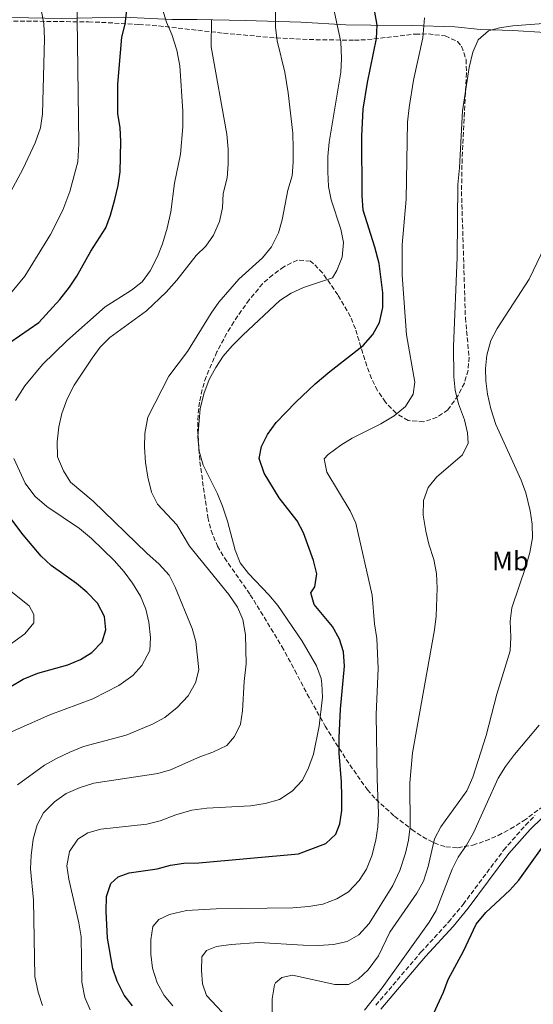
# Model space of a CAD drawing. Units: metres. Extents: x 617996 to 621457, y 4710928 to 4713300.
# Drawn here: x 619616 to 619806, y 4711798 to 4712162 of the extents above; entities that cross this region are included whole.
import ezdxf
from ezdxf.enums import TextEntityAlignment as Align

# ---------------------------------------------------------------- set-up
doc = ezdxf.new("R2010")
doc.units = ezdxf.units.M
doc.header["$MEASUREMENT"] = 0
doc.linetypes.add('DGN Style 3', pattern=[2.435891, 1.739922, -0.695969])
for name, color, linetype, lineweight in [('Camino', 7, 'DGN Style 3', 0), ('Curva de nivel directora', 30, 'Continuous', 30), ('Curva de nivel intermedia', 30, 'Continuous', 0), ('Etiqueta de uso rústico', 92, 'Continuous', 0), ('Límite de municipio', 7, 'Continuous', 0), ('Margen derecho', 7, 'Continuous', 0), ('Zona arbolada', 92, 'DGN Style 3', 0)]:
    doc.layers.add(name, color=color, linetype=linetype, lineweight=lineweight)
doc.styles.add('Style-Arial', font='arial.ttf')

msp = doc.modelspace()

# ---------------------------------------------------------------- linework, layer by layer
at = {"layer": 'Camino', "color": 7, "linetype": 'DGN Style 3', "lineweight": 0}
msp.add_polyline3d([(619747.91, 4711797.94, 679.13), (619764.54, 4711817.47, 677.61), (619774.74, 4711828.56, 677.07), (619780.15, 4711835.16, 676.25), (619795.14, 4711855.16, 675.87), (619803.2, 4711864.39, 675.64), (619806.72, 4711867.94, 675.67)], dxfattribs=at)
at = {"layer": 'Curva de nivel directora', "color": 30, "linetype": 'Continuous', "lineweight": 30, "flags": 128}
for points, elevation in [([(619609, 4712040.19), (619623.27, 4712050.11), (619631.05, 4712058.57), (619634.6, 4712063.06), (619637.39, 4712067.21), (619642.5, 4712076.45), (619648.07, 4712084.99), (619649.8, 4712089.69), (619651.34, 4712095.44), (619652.6, 4712100.72), (619653.3, 4712105.68), (619653.64, 4712116.97), (619653.34, 4712122.04), (619652.52, 4712127.12), (619652.52, 4712138.1), (619653.97, 4712155.48), (619655.26, 4712160.31), (619655.8, 4712165.38)], 725), ([(619657.91, 4711797.64), (619654.9, 4711801.63), (619652.22, 4711806.74), (619650.59, 4711811.47), (619648.64, 4711822.64), (619648.15, 4711832.68), (619648.31, 4711838.07), (619649.94, 4711842.89), (619652.67, 4711845.36), (619656.74, 4711846.74), (619666.99, 4711848.33), (619671.97, 4711849.61), (619676.92, 4711850.37), (619682.42, 4711850.54), (619719.26, 4711853.85), (619729.44, 4711857.62), (619733.09, 4711861.03), (619734.63, 4711864.89), (619735.32, 4711869.84), (619735.28, 4711874.85), (619735.18, 4711880.38), (619734.35, 4711890.95), (619734.36, 4711896.74), (619734.76, 4711907.19), (619736.28, 4711923.08), (619735.88, 4711928.37), (619734.44, 4711933.16), (619731.82, 4711937.8), (619725.09, 4711945.86), (619723.88, 4711950.26), (619725.27, 4711952.41), (619726.01, 4711957.27), (619724.88, 4711962.12), (619721.09, 4711972.38), (619718.82, 4711976.86), (619712.18, 4711985.28), (619706.58, 4711994.45), (619704.81, 4711999.8), (619705.59, 4712004.22), (619707.79, 4712008.7), (619710.98, 4712013.07), (619718.26, 4712020.65), (619725.49, 4712027.42), (619730.83, 4712031.98), (619743.18, 4712041.51), (619746.81, 4712045.67), (619749.21, 4712050.05), (619750.53, 4712055.57), (619750.44, 4712060.97), (619749.1, 4712071.83), (619747.52, 4712077.91), (619743.22, 4712091.59), (619742.83, 4712096.99), (619742.68, 4712118.84), (619743.18, 4712128.82), (619744.76, 4712138.71), (619748.17, 4712154.92), (619748.4, 4712159.92), (619747.36, 4712165.44)], 700), ([(619613, 4711915.57), (619617.49, 4711918.29), (619622.88, 4711920.58), (619634.05, 4711923.68), (619638.71, 4711925.54), (619642.93, 4711928.21), (619646.67, 4711932.18), (619648.01, 4711936.5), (619647.53, 4711941.47), (619644.94, 4711946.45), (619641.07, 4711950.42), (619637.22, 4711953.61), (619627.81, 4711960.37), (619624.16, 4711963.78), (619617.51, 4711971.58), (619610.77, 4711980.66)], 725), ([(619767.84, 4711791.82), (619772.84, 4711802.69), (619774.67, 4711807.35), (619780.26, 4711817.82), (619785.03, 4711827.8), (619788.54, 4711832.09), (619797.42, 4711840.41), (619800.73, 4711844.15), (619813.49, 4711861.84)], 675)]:
    msp.add_lwpolyline(points, dxfattribs=dict(at, elevation=elevation))
at = {"layer": 'Curva de nivel intermedia', "color": 30, "linetype": 'Continuous', "lineweight": 0, "flags": 128}
for points, elevation in [([(619634.57, 4712194.55), (619637.32, 4712171.61), (619638.12, 4712116.02), (619637.74, 4712109.44), (619634.77, 4712098.42), (619632.16, 4712091.58), (619627.62, 4712082.57), (619618.15, 4712067.2), (619606.9, 4712053.77)], 730), ([(619615.49, 4712191.32), (619618.87, 4712179.95), (619624.16, 4712165.53), (619625.16, 4712160.5), (619625.34, 4712154.84), (619624.69, 4712127.19), (619623.88, 4712121.94), (619621.98, 4712116.37), (619617.52, 4712106.91), (619609.1, 4712091.25)], 735), ([(619624.64, 4711797.82), (619623.01, 4711802.72), (619621.77, 4711808.45), (619621.33, 4711836.68), (619620.21, 4711848.25), (619620.45, 4711853.24), (619621.24, 4711859.19), (619622.73, 4711864.51), (619625.03, 4711868.94), (619629.03, 4711873.06), (619633.44, 4711876.04), (619638.58, 4711878.34), (619643.6, 4711879.88), (619667.23, 4711883.43), (619672.02, 4711884.85), (619682.87, 4711889.63), (619687.64, 4711891.33), (619692.74, 4711893.82), (619695.62, 4711897.17), (619697.87, 4711901.68), (619698.56, 4711906.63), (619699.2, 4711917.48), (619699.96, 4711924.02), (619699.75, 4711934.75), (619698.69, 4711940.35), (619696.77, 4711944.96), (619693.56, 4711949.59), (619678.95, 4711967.46), (619674.28, 4711975.31), (619667.2, 4711983), (619664.89, 4711987.45), (619663.63, 4711992.93), (619662.77, 4711998.32), (619662.41, 4712004.04), (619662.5, 4712009.04), (619663.58, 4712015.06), (619671.38, 4712030.27), (619678.3, 4712039.32), (619687.02, 4712053.52), (619689.87, 4712057.63), (619697.19, 4712066.02), (619706.04, 4712073.91), (619709.26, 4712078.02), (619711.84, 4712083.13), (619713.21, 4712087.95), (619715.3, 4712098.96), (619716.9, 4712104.29), (619717.35, 4712109.27), (619717.37, 4712114.31), (619717.19, 4712119.96), (619715.43, 4712134.95), (619714.18, 4712142.52), (619711.44, 4712154.14), (619710.81, 4712159.1), (619710.77, 4712170.69)], 710), ([(619682.96, 4712018.12), (619684.33, 4712023.72), (619686.32, 4712029.01), (619688.71, 4712033.45), (619691.5, 4712037.62), (619694.72, 4712041.44), (619698.68, 4712045.39), (619712.39, 4712058.21), (619716.63, 4712060.86), (619721.18, 4712062.99), (619731.81, 4712066.6), (619733.5, 4712069.29), (619735.41, 4712074.14), (619735.92, 4712079.57), (619734.94, 4712084.48), (619731.38, 4712095.39), (619730.36, 4712100.29), (619730.12, 4712105.75), (619730.16, 4712111.32), (619730.67, 4712116.7), (619734.88, 4712142.55), (619735.16, 4712147.54), (619734.97, 4712153.72), (619731.63, 4712169.11)], 705), ([(619668.99, 4712165.81), (619670.47, 4712160.98), (619672.48, 4712156.4), (619674.31, 4712150.6), (619675.4, 4712144.81), (619676.55, 4712128.1), (619676.47, 4712122.34), (619675.63, 4712112.28), (619673.42, 4712101.58), (619672.1, 4712090.92), (619670.69, 4712084.88), (619669.02, 4712079.15), (619667.22, 4712074.49), (619664.43, 4712069.14), (619661.47, 4712065.06), (619657.54, 4712061.96), (619647.87, 4712055.83), (619633.63, 4712043.35), (619624.66, 4712034.57), (619618.14, 4712026.68), (619614.61, 4712021.27)], 720), ([(619667.84, 4711960.82), (619663.19, 4711964.82), (619643.34, 4711984.02), (619635.02, 4711991.05), (619632.37, 4711995.28), (619630.24, 4712000.49), (619630.11, 4712005.96), (619630.63, 4712011.54), (619631.78, 4712016.41), (619633.75, 4712021.85), (619636.41, 4712026.9), (619643.03, 4712036.92), (619645.99, 4712041), (619649.57, 4712044.48), (619663.11, 4712054.33), (619670.37, 4712061.26), (619674.34, 4712065.7), (619681.43, 4712074.77), (619685.04, 4712078.28), (619687.91, 4712082.37), (619690.03, 4712087.37), (619691.17, 4712092.42), (619691.38, 4712097.74), (619692.87, 4712103.52), (619693.33, 4712108.5), (619693.27, 4712114.06), (619692.82, 4712119.66), (619687.03, 4712151.88), (619687.1, 4712162.02)], 715), ([(619754.6, 4712015.63), (619758.86, 4712019.02), (619761.63, 4712023.64), (619762.27, 4712028.03), (619759.2, 4712045.47), (619757.67, 4712067.52), (619757.66, 4712078.81), (619759.11, 4712095.65), (619759.62, 4712124.1), (619760.15, 4712129.51), (619761.83, 4712139.56), (619765.21, 4712155.17), (619765.9, 4712162.63)], 695), ([(619767.17, 4711989.14), (619770.28, 4711992.98), (619779.94, 4712001.24), (619782.06, 4712005.44), (619781.82, 4712009.26), (619780.61, 4712014.11), (619778.46, 4712019.99), (619777.2, 4712025.02), (619776.67, 4712030), (619776.64, 4712041.15), (619777.89, 4712074.22), (619778.17, 4712100.98), (619778.87, 4712107.2), (619779.93, 4712128.28), (619782.41, 4712144.23), (619783.69, 4712149.93), (619785.77, 4712154.46), (619789.52, 4712157.77), (619793.54, 4712158.92), (619798.49, 4712159.64), (619809.82, 4712160.47), (619812.99, 4712161.07), (619816.38, 4712162.34)], 690), ([(619709.52, 4711795.24), (619709.52, 4711800.24), (619710.46, 4711805.37), (619710.84, 4711806.19), (619713.13, 4711808.18), (619717.05, 4711808.99), (619732.77, 4711805.61), (619737.78, 4711805.53), (619741.41, 4711807.47), (619745, 4711810.95), (619748.82, 4711816.18), (619753.04, 4711824.92), (619763.04, 4711839.34), (619765.53, 4711843.67), (619767.17, 4711849.14), (619769.56, 4711859.32), (619771.9, 4711863.74), (619781.5, 4711877.04), (619783.69, 4711882.14), (619788.68, 4711897.56), (619792.58, 4711912.76), (619797.57, 4711928.79), (619797.8, 4711933.81), (619797.54, 4711939.7), (619798.19, 4711944.65), (619803.49, 4711960.32), (619804.8, 4711965.17), (619805.77, 4711970.55), (619805.66, 4711975.55), (619804.95, 4711980.54), (619803.3, 4711987.11), (619801.61, 4711991.82), (619792.29, 4712012.44), (619790.41, 4712018.24), (619789.14, 4712023.58), (619788.53, 4712028.57), (619788.42, 4712033.09), (619788.94, 4712038.06), (619790.39, 4712043.39), (619792.69, 4712047.83), (619804.56, 4712066.07), (619811.72, 4712080.94)], 685), ([(619642.3, 4711796.14), (619640.28, 4711800.71), (619639.22, 4711806.43), (619638.94, 4711823.16), (619638.12, 4711828.35), (619634.41, 4711844.4), (619633.6, 4711849.34), (619634.57, 4711854.64), (619637.65, 4711859.19), (619641.4, 4711861.58), (619646.23, 4711862.9), (619663.28, 4711864.79), (619668.14, 4711865.98), (619673.96, 4711868.2), (619679.82, 4711869.96), (619685.35, 4711870.68), (619701.6, 4711871.54), (619707, 4711872.36), (619712.29, 4711873.88), (619716.97, 4711877.01), (619720.78, 4711881.07), (619723.04, 4711885.53), (619724.78, 4711890.57), (619726.89, 4711900.91), (619728.11, 4711911.63), (619727.93, 4711916.65), (619727.64, 4711918.62), (619725.91, 4711923.31), (619720.68, 4711932.39), (619711.62, 4711945.51), (619708.27, 4711949.52), (619700.86, 4711957.36), (619697.68, 4711961.33), (619695.89, 4711966), (619693.04, 4711976.73), (619691.2, 4711982.2), (619689.31, 4711986.83), (619684.1, 4711997.42), (619682.52, 4712002.53), (619682.04, 4712007.8), (619682.96, 4712018.12)], 705), ([(619672.89, 4711797.72), (619669.63, 4711801.51), (619667.09, 4711806.21), (619665.31, 4711811.63), (619664.72, 4711816.81), (619664.67, 4711822.03), (619665.43, 4711826.96), (619667.6, 4711829.51), (619671.61, 4711831.46), (619677.89, 4711832.83), (619688.91, 4711833.49), (619717.22, 4711833.82), (619723.14, 4711834.33), (619728.25, 4711835.28), (619733.41, 4711837.19), (619737.81, 4711839.75), (619741.78, 4711843.96), (619744.42, 4711848.2), (619746.42, 4711853.02), (619747.87, 4711858.84), (619748.61, 4711863.84), (619748.86, 4711868.83), (619748.34, 4711881.35), (619748, 4711905.26), (619748.7, 4711922.25), (619748.25, 4711933.32), (619747.4, 4711938.77), (619746.56, 4711949.41), (619740.54, 4711975.98), (619738.42, 4711980.51), (619729.76, 4711994.83), (619728.82, 4711999.74), (619730.23, 4712001.31), (619734.91, 4712004.77), (619739.19, 4712007.36), (619749.74, 4712012.63), (619754.6, 4712015.63)], 695), ([(619614.07, 4711999.86), (619618.29, 4711990.72), (619621.79, 4711985.97), (619626.28, 4711982.05), (619638.3, 4711974.01), (619642.8, 4711970.26), (619651.1, 4711962.15), (619654.82, 4711957.95), (619657.9, 4711953.77), (619660.83, 4711949.02), (619662.81, 4711944.2), (619663.98, 4711939.35), (619664.62, 4711933.76), (619664.27, 4711928.95), (619661.43, 4711923.38), (619658.08, 4711919.68), (619652.89, 4711916.04), (619643.29, 4711911.09), (619627.33, 4711905.19), (619612.27, 4711898.51)], 720), ([(619694.76, 4711791.38), (619685.25, 4711801.52), (619683.84, 4711805.74), (619683.44, 4711810.73), (619683.5, 4711815.82), (619685.22, 4711818.12), (619688.95, 4711819.58), (619694.41, 4711820.38), (619704.61, 4711821.03), (619720.96, 4711820.04), (619726.73, 4711819.98), (619732.26, 4711820.36), (619737.27, 4711821.46), (619741.64, 4711823.89), (619745.41, 4711828.11), (619754.2, 4711842.1), (619756.72, 4711847.71), (619758.82, 4711854.01), (619760, 4711858.88), (619760.56, 4711863.85), (619760.51, 4711879.98), (619761.46, 4711891.18), (619769.6, 4711936.59), (619770.24, 4711941.61), (619770.6, 4711951.89), (619770.3, 4711957.41), (619769.29, 4711962.55), (619767.49, 4711968.17), (619766.33, 4711973.05), (619765.38, 4711978.86), (619765.52, 4711984.34), (619767.17, 4711989.14)], 690), ([(619615.42, 4711879.29), (619625.44, 4711886.57), (619629.77, 4711889.07), (619634.75, 4711891.38), (619639.83, 4711893.4), (619655.6, 4711897.67), (619665.32, 4711901.73), (619669.91, 4711904.22), (619674.43, 4711907.81), (619678.46, 4711912.22), (619681.18, 4711916.94), (619682.44, 4711921.79), (619681.37, 4711932.22), (619679.97, 4711937.02), (619673.68, 4711952.25), (619671.52, 4711956.75), (619667.84, 4711960.82)], 715), ([(619611.81, 4711951.67), (619619.68, 4711945.39), (619621.41, 4711942.21), (619621.41, 4711939.09), (619618.14, 4711935.09), (619609.67, 4711928.86)], 730), ([(619808.24, 4711901.34), (619799.17, 4711890.46), (619795.78, 4711886.05), (619793.12, 4711881.81), (619783.96, 4711861.58), (619781.45, 4711857.07), (619778.32, 4711852.63), (619776.04, 4711848.17), (619770.16, 4711832.84), (619767.62, 4711828.53), (619750.22, 4711804.28), (619743.73, 4711796.07)], 680)]:
    msp.add_lwpolyline(points, dxfattribs=dict(at, elevation=elevation))
at = {"layer": 'Límite de municipio', "color": 7, "linetype": 'Continuous', "lineweight": 0}
msp.add_polyline3d([(620025.63, 4712142.77, 724.9), (619931.06, 4712147.29, 702.07), (619911.94, 4712148.74, 698.74), (619894.82, 4712150.03, 694.77), (619891.89, 4712150.37, 694.28), (619876.24, 4712152.54, 691.9), (619866.08, 4712152.51, 690.35), (619845.49, 4712153.59, 688.35), (619832, 4712155.17, 687.24), (619822.08, 4712156.28, 687.72), (619810.5, 4712157.12, 689.41), (619798.55, 4712157.95, 689.85), (619786.61, 4712158.28, 690.53), (619777.07, 4712159.27, 692.27), (619761.18, 4712159.79, 696.29), (619746.06, 4712159.94, 700.8), (619736.79, 4712160.05, 703.93), (619720.13, 4712160.94, 707.89), (619699.55, 4712161.64, 712.37), (619681.76, 4712162, 716.58), (619672.48, 4712161.99, 719.31), (619654.43, 4712162.85, 725.29), (619631.57, 4712162.37, 732.4), (619595.36, 4712163.09, 745.07)], dxfattribs=at)
at = {"layer": 'Margen derecho', "color": 7, "linetype": 'Continuous', "lineweight": 0}
msp.add_polyline3d([(619749.67, 4711796.41, 679.13), (619766.29, 4711815.92, 677.61), (619776.51, 4711827.03, 677.07), (619781.99, 4711833.71, 676.25), (619797.11, 4711853.89, 675.86), (619804.89, 4711862.77, 675.64), (619809.35, 4711867.07, 675.67)], dxfattribs=at)
at = {"layer": 'Zona arbolada', "color": 92, "linetype": 'DGN Style 3', "lineweight": 0}
for points in [[(619613.92, 4712161.42, 741.1), (619641.7, 4712161.1, 733.29), (619646.43, 4712160.93, 731.73), (619660.3, 4712160.16, 725.96), (619667.59, 4712159.63, 723.33), (619691.54, 4712156.94, 716.74), (619711.05, 4712155.16, 712.11), (619725.73, 4712154.51, 708.96), (619739.94, 4712154.33, 705.64), (619744.74, 4712154.54, 704.3), (619762.48, 4712156.61, 698.85), (619767.3, 4712156.64, 697.5), (619773.55, 4712155.89, 696.12), (619778.11, 4712153.86, 695.54), (619779.61, 4712152.07, 695.3), (619781.23, 4712147.22, 694.51), (619781.39, 4712142.29, 693.81), (619779.78, 4712110.58, 693.13), (619779.56, 4712098.46, 692.95), (619780.99, 4712051.78, 692.19), (619782.35, 4712037.32, 692.19), (619781.98, 4712032.42, 692.41), (619780.6, 4712027.7, 692.89), (619778.34, 4712023.15, 693.57), (619774.52, 4712017.82, 694.6), (619770.53, 4712015.04, 695.7), (619765.53, 4712013.43, 696.49), (619759.89, 4712013.86, 697.33), (619755.36, 4712016.53, 698.02), (619751.44, 4712020.64, 698.77), (619748.47, 4712024.95, 699.55), (619746.23, 4712029.41, 700.36), (619744.51, 4712033.98, 701.2), (619740.31, 4712047.76, 703.78), (619738.51, 4712052.22, 704.64), (619733.89, 4712060.25, 706.4), (619728.21, 4712068.37, 708.76), (619724.83, 4712071.79, 709.64), (619723.69, 4712072.71, 709.82), (619718.89, 4712073.13, 709.86), (619713.9, 4712070.66, 709.69), (619709.77, 4712067.66, 709.87), (619706.02, 4712064.39, 710.04), (619701.06, 4712058.47, 710.09), (619695.36, 4712050.36, 710.1), (619692.79, 4712046.07, 710.09), (619689.12, 4712039.2, 710.05), (619685.11, 4712030, 709.98), (619683.63, 4712025.26, 709.96), (619682.68, 4712020.69, 709.95), (619682.14, 4712015.69, 709.95), (619682, 4712010.68, 709.95), (619682.8, 4711998.62, 709.95), (619685.76, 4711978.13, 710.09), (619686.95, 4711973.27, 710.21), (619689.33, 4711967.47, 710.33), (619691.93, 4711963.13, 710.38), (619701.47, 4711949.53, 710.46), (619713.16, 4711930.4, 710.08), (619717.91, 4711921.64, 709.64), (619722.52, 4711912.78, 708.82), (619729.14, 4711901.03, 706.93), (619736.91, 4711888.67, 703.64), (619744.75, 4711877.47, 699.73), (619747.87, 4711873.97, 698.18), (619754.79, 4711867.68, 694.88), (619761.13, 4711862.85, 692.06), (619765.23, 4711860.08, 690.04), (619769.45, 4711857.83, 687.7), (619773.78, 4711856.39, 685.46), (619778.19, 4711856.04, 683.71), (619783.72, 4711857.06, 682.5), (619788.39, 4711858.58, 681.93), (619793.09, 4711860.61, 681.64), (619797.71, 4711863.03, 681.54), (619802.52, 4711865.98, 681.53), (619810.53, 4711871.98, 681.53)], [(619613.92, 4712161.42, 741.1), (619641.7, 4712161.1, 733.29), (619646.43, 4712160.93, 731.73), (619660.3, 4712160.16, 725.96), (619667.59, 4712159.63, 723.33), (619691.54, 4712156.94, 716.74), (619711.05, 4712155.16, 712.11), (619725.73, 4712154.51, 708.96), (619739.94, 4712154.33, 705.64), (619744.74, 4712154.54, 704.3), (619762.48, 4712156.61, 698.85), (619767.3, 4712156.64, 697.5), (619773.55, 4712155.89, 696.12), (619778.11, 4712153.86, 695.54), (619779.61, 4712152.07, 695.3), (619781.23, 4712147.22, 694.51), (619781.39, 4712142.29, 693.81), (619779.78, 4712110.58, 693.13), (619779.56, 4712098.46, 692.95), (619780.99, 4712051.78, 692.19), (619782.35, 4712037.32, 692.19), (619781.98, 4712032.42, 692.41), (619780.6, 4712027.7, 692.89), (619778.34, 4712023.15, 693.57), (619774.52, 4712017.82, 694.6), (619770.53, 4712015.04, 695.7), (619765.53, 4712013.43, 696.49), (619759.89, 4712013.86, 697.33), (619755.36, 4712016.53, 698.02), (619751.44, 4712020.64, 698.77), (619748.47, 4712024.95, 699.55), (619746.23, 4712029.41, 700.36), (619744.51, 4712033.98, 701.2), (619740.31, 4712047.76, 703.78), (619738.51, 4712052.22, 704.64), (619733.89, 4712060.25, 706.4), (619728.21, 4712068.37, 708.76), (619724.83, 4712071.79, 709.64), (619723.69, 4712072.71, 709.82), (619718.89, 4712073.13, 709.86), (619713.9, 4712070.66, 709.69), (619709.77, 4712067.66, 709.87), (619706.02, 4712064.39, 710.04), (619701.06, 4712058.47, 710.09), (619695.36, 4712050.36, 710.1), (619692.79, 4712046.07, 710.09), (619689.12, 4712039.2, 710.05)], [(619689.12, 4712039.2, 710.05), (619685.11, 4712030, 709.98), (619683.63, 4712025.26, 709.96), (619682.68, 4712020.69, 709.95), (619682.14, 4712015.69, 709.95), (619682, 4712010.68, 709.95), (619682.8, 4711998.62, 709.95), (619685.76, 4711978.13, 710.09), (619686.95, 4711973.27, 710.21), (619689.33, 4711967.47, 710.33), (619691.93, 4711963.13, 710.38), (619701.47, 4711949.53, 710.46), (619713.16, 4711930.4, 710.08), (619717.91, 4711921.64, 709.64), (619722.52, 4711912.78, 708.82), (619729.14, 4711901.03, 706.93), (619736.91, 4711888.67, 703.64), (619744.75, 4711877.47, 699.73), (619747.87, 4711873.97, 698.18), (619754.79, 4711867.68, 694.88), (619761.13, 4711862.85, 692.06), (619765.23, 4711860.08, 690.04), (619769.45, 4711857.83, 687.7), (619773.78, 4711856.39, 685.46), (619778.19, 4711856.04, 683.71), (619783.72, 4711857.06, 682.5), (619788.39, 4711858.58, 681.93), (619793.09, 4711860.61, 681.64), (619797.71, 4711863.03, 681.54), (619802.52, 4711865.98, 681.53), (619810.53, 4711871.98, 681.53)]]:
    msp.add_polyline3d(points, dxfattribs=at)

# ---------------------------------------------------------------- texts
at = {"layer": 'Etiqueta de uso rústico', "color": 92, "linetype": 'Continuous', "lineweight": 0, "style": 'Style-Arial'}
msp.add_text('Mb', height=7, dxfattribs=at).set_placement((619797.63, 4711961.97, 686.11), align=Align.MIDDLE_CENTER)

doc.saveas('drawing.dxf')
